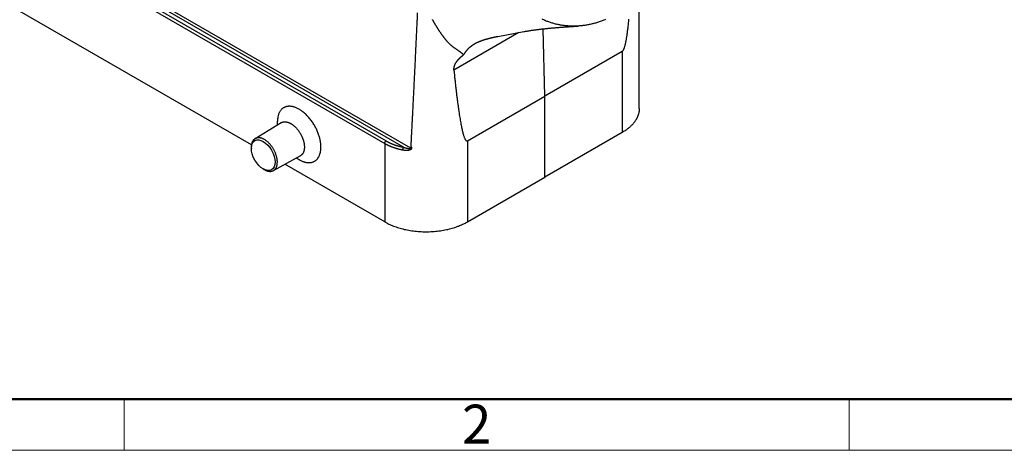
# Model space of a CAD drawing. Units: millimetres. Extents: x 1558 to 2004, y 481 to 796.
# Drawn here: x 1622 to 1723, y 481 to 525 of the extents above; entities that cross this region are included whole.
import ezdxf

# ---------------------------------------------------------------- set-up
doc = ezdxf.new("R2010")
doc.units = ezdxf.units.MM
doc.header["$LTSCALE"] = 65.395
doc.layers.add('4', color=7, linetype='CONTINUOUS')
doc.layers.add('Dim', color=3, linetype='CONTINUOUS', lineweight=15)
doc.layers.add('图框', color=7, linetype='CONTINUOUS', lineweight=20)
doc.styles.add('Romans字体', font='romans.shx', dxfattribs={"width": 0.75})

# ---------------------------------------------------------------- blocks, each defined once
blk = doc.blocks.new('A4图框-NEW')
at = {"layer": '图框', "lineweight": 50}
blk.add_line((836.855, 484.035), (1126.929, 484.035), dxfattribs=at)
at = {"layer": '图框', "color": 6}
for p, q in [((882.948, 484.035), (882.948, 480.535)), ((932.483, 484.035), (932.483, 480.535))]:
    blk.add_line(p, q, dxfattribs=at)
at = {"layer": '图框', "color": 1, "lineweight": 18}
blk.add_line((833.413, 480.535), (1130.412, 480.535), dxfattribs=at)
at = {"layer": '图框', "color": 6, "insert": (906.025, 483.648), "char_height": 2.652, "width": 2.55791, "attachment_point": 1, "style": 'Romans字体'}
blk.add_mtext('2', dxfattribs=at)

msp = doc.modelspace()

# ---------------------------------------------------------------- linework, layer by layer
at = {"layer": '4', "linetype": 'Continuous'}
for p, q in [((1598.43, 548.195), (1661.979, 511.505)), ((1661.269, 511.564), (1598.861, 547.596)), ((1599.938, 546.227), (1659.335, 511.934)), ((1600.078, 546.501), (1659.475, 512.208)), ((1645.684, 511.804), (1607.258, 533.989)), ((1685.416, 515.516), (1685.416, 526.853)), ((1675.739, 516.786), (1675.585, 523.687)), ((1673.066, 523.298), (1666.426, 519.465)), ((1670.929, 522.885), (1673.577, 523.397)), ((1683.659, 521.359), (1675.739, 516.786)), ((1683.659, 521.359), (1683.659, 513.067)), ((1667.82, 512.214), (1675.739, 516.786)), ((1675.739, 508.495), (1675.739, 516.786)), ((1648.725, 514.071), (1646.047, 512.439)), ((1648.332, 514.161), (1648.332, 513.831)), ((1683.659, 513.067), (1675.739, 508.495)), ((1645.669, 511.553), (1645.671, 511.424)), ((1659.335, 511.934), (1659.335, 503.922)), ((1667.82, 512.214), (1667.82, 503.922)), ((1647.933, 509.173), (1650.685, 510.676)), ((1659.335, 503.922), (1649.118, 509.82)), ((1650.281, 510.456), (1650.566, 510.291)), ((1646.866, 509.355), (1646.977, 509.289)), ((1667.82, 503.922), (1675.739, 508.495))]:
    msp.add_line(p, q, dxfattribs=at)
for points in [[(1662.033, 511.614), (1662.058, 512.081, 0.0000863), (1662.083, 512.553, 0.0000843), (1662.108, 513.029, 0.0000829), (1662.133, 513.51, 0.0000822), (1662.158, 513.996, 0.0000812), (1662.184, 514.486, 0.0000802), (1662.209, 514.981, 0.0000791), (1662.235, 515.481, 0.0000783), (1662.26, 515.986, 0.0000773), (1662.286, 516.496, 0.0000765), (1662.312, 517.01, 0.0000755), (1662.338, 517.53, 0.0000747), (1662.364, 518.054, 0.0000738), (1662.39, 518.583, 0.0000732), (1662.416, 519.117, 0.0000721), (1662.442, 519.656, 0.0000709), (1662.468, 520.2, 0.0000707), (1662.495, 520.749, 0.0000714), (1662.521, 521.304, 0.0000685), (1662.548, 521.862, 0.0000632), (1662.574, 522.421, 0.0000692), (1662.601, 522.994, 0.0000819), (1662.629, 523.587, 0.000061), (1662.655, 524.147, 0.00002), (1662.679, 524.655, 0.0000857), (1662.709, 525.32, 0.0001445)], [(1667.421, 521.028), (1667.376, 521.069, 0.0065447), (1667.331, 521.109, 0.0069236), (1667.283, 521.148, 0.0063736), (1667.235, 521.187, 0.0048237), (1667.185, 521.224, 0.003676), (1667.135, 521.262, 0.002652), (1667.084, 521.299, 0.0017364), (1667.033, 521.337, 0.0007053), (1666.981, 521.374, 0.0003478), (1666.928, 521.412, 0.0005561), (1666.875, 521.45, 0.0007752), (1666.822, 521.488, 0.0010623), (1666.768, 521.526, 0.0010312), (1666.713, 521.564, 0.000692), (1666.658, 521.602, 0.0001919), (1666.603, 521.641, -0.0005874), (1666.547, 521.68, -0.0012151), (1666.491, 521.72, -0.0018591), (1666.435, 521.76, -0.0024522), (1666.38, 521.801, -0.003155), (1666.324, 521.844, -0.0036644), (1666.269, 521.887, -0.0041266), (1666.215, 521.931, -0.0042977), (1666.161, 521.977, -0.0042433), (1666.107, 522.024, -0.0042408), (1666.055, 522.072, -0.0043001), (1666.003, 522.12, -0.0042647), (1665.951, 522.17, -0.0041313), (1665.9, 522.221, -0.0039793), (1665.85, 522.273, -0.0037777), (1665.801, 522.326, -0.0036035), (1665.752, 522.379, -0.0034214), (1665.704, 522.434, -0.0032563), (1665.656, 522.489, -0.003074), (1665.608, 522.545, -0.0029116), (1665.561, 522.602, -0.0027351), (1665.515, 522.659, -0.0025777), (1665.469, 522.718, -0.0024056), (1665.423, 522.776, -0.0022531), (1665.378, 522.836, -0.0020864), (1665.333, 522.895, -0.0019378), (1665.289, 522.956, -0.0017735), (1665.244, 523.017, -0.001632), (1665.2, 523.078, -0.0014803), (1665.157, 523.14, -0.0014168), (1665.113, 523.202, -0.0014266), (1665.07, 523.264, -0.0014334), (1665.027, 523.327, -0.0014411), (1664.984, 523.39, -0.0014479), (1664.942, 523.454, -0.0014575), (1664.9, 523.518, -0.001465), (1664.858, 523.582, -0.0014742), (1664.816, 523.647, -0.0014839), (1664.775, 523.712, -0.0014984), (1664.734, 523.778, -0.0014905), (1664.694, 523.843, -0.0014594), (1664.654, 523.909, -0.0014271), (1664.614, 523.976, -0.0013868), (1664.574, 524.042, -0.0013516), (1664.535, 524.109, -0.001314), (1664.496, 524.177, -0.00128), (1664.457, 524.244, -0.0012421), (1664.419, 524.312, -0.0012082), (1664.381, 524.38, -0.0011709), (1664.343, 524.449, -0.0011374), (1664.305, 524.517, -0.0011004), (1664.268, 524.586, -0.0010673), (1664.231, 524.656, -0.0010307)], [(1681.974, 524.637, -0.0049232), (1681.789, 524.563, -0.0049855), (1681.604, 524.493, -0.0050531), (1681.418, 524.427, -0.0051225), (1681.232, 524.366, -0.0051868), (1681.046, 524.309, -0.0052403), (1680.86, 524.256, -0.0052928), (1680.673, 524.208, -0.0053366), (1680.487, 524.163, -0.0053851), (1680.301, 524.123, -0.0054313), (1680.114, 524.087, -0.0054799), (1679.928, 524.056, -0.0055251), (1679.742, 524.029, -0.0055725), (1679.557, 524.006, -0.005617), (1679.371, 523.987, -0.0056629), (1679.186, 523.973, -0.0057062), (1679.001, 523.963, -0.00575), (1678.817, 523.957, -0.0057915), (1678.633, 523.955, -0.0058328), (1678.45, 523.958, -0.005872), (1678.268, 523.966, -0.0059101), (1678.086, 523.977, -0.0059466), (1677.904, 523.993, -0.0059808), (1677.724, 524.013, -0.0060133), (1677.544, 524.038, -0.006044), (1677.365, 524.067, -0.006075), (1677.187, 524.1, -0.0060971), (1677.009, 524.137, -0.0061136), (1676.833, 524.179, -0.0061148), (1676.658, 524.226, -0.0061018), (1676.484, 524.276, -0.0060902), (1676.311, 524.331, -0.006079), (1676.139, 524.39, -0.0060661), (1675.969, 524.453, -0.0060526), (1675.8, 524.521, -0.006037), (1675.632, 524.593, -0.0060216), (1675.466, 524.669, -0.0060046)], [(1684.333, 524.676, -0.0011016), (1684.308, 524.429, -0.001183), (1684.283, 524.192, -0.0012784), (1684.258, 523.964, -0.0013802), (1684.233, 523.746, -0.0015009), (1684.207, 523.537, -0.0016315), (1684.182, 523.339, -0.0017871), (1684.156, 523.15, -0.0019564), (1684.13, 522.97, -0.0021638), (1684.104, 522.8, -0.0023964), (1684.077, 522.64, -0.002671), (1684.05, 522.489, -0.0029672), (1684.024, 522.348, -0.003384), (1683.997, 522.216, -0.0039175), (1683.969, 522.094, -0.0043909), (1683.942, 521.981, -0.0047101), (1683.915, 521.877, -0.0060384), (1683.887, 521.783, -0.0086459), (1683.858, 521.697, -0.0081765), (1683.831, 521.622, -0.0032679), (1683.806, 521.559, -0.014558), (1683.774, 521.498, -0.0395929), (1683.724, 521.431, -0.0311407), (1683.659, 521.359, -0.0209955)], [(1673.577, 523.397), (1673.698, 523.42, -0.0016664), (1673.82, 523.442, -0.0016521), (1673.943, 523.463, -0.0016017), (1674.068, 523.484, -0.0015164), (1674.195, 523.504, -0.0014481), (1674.322, 523.524, -0.0013874), (1674.451, 523.543, -0.0013303), (1674.581, 523.562, -0.0012702), (1674.712, 523.58, -0.0012164), (1674.844, 523.598, -0.0011618), (1674.977, 523.615, -0.0011126), (1675.112, 523.632, -0.0010617), (1675.247, 523.648, -0.001016), (1675.383, 523.664, -0.0009687), (1675.52, 523.68, -0.0009262), (1675.658, 523.695, -0.0008819), (1675.797, 523.709, -0.0008423), (1675.937, 523.724, -0.0008007), (1676.077, 523.738, -0.0007636), (1676.218, 523.751, -0.0007244), (1676.36, 523.765, -0.0006894), (1676.503, 523.777, -0.000652), (1676.646, 523.79, -0.0006192), (1676.79, 523.802, -0.0005844), (1676.934, 523.814, -0.0005522), (1677.079, 523.826, -0.0005164), (1677.224, 523.838, -0.0004893), (1677.37, 523.849, -0.0004625), (1677.517, 523.86, -0.0004251), (1677.663, 523.871, -0.0003771), (1677.809, 523.881, -0.0003751), (1677.957, 523.892, -0.000388), (1678.109, 523.902, -0.0002918), (1678.252, 523.912, -0.0001457), (1678.382, 523.921, -0.0003222), (1678.549, 523.932, -0.000435), (1678.805, 523.948, -0.000205), (1679.142, 523.97, -0.0001148)], [(1670.929, 522.885), (1670.888, 522.877, 0.0004579), (1670.847, 522.869, 0.0004495), (1670.806, 522.861, 0.000459), (1670.766, 522.853, 0.0004888), (1670.725, 522.845, 0.0005112), (1670.685, 522.836, 0.0005315), (1670.644, 522.828, 0.0005508), (1670.604, 522.819, 0.0005737), (1670.563, 522.811, 0.0005941), (1670.523, 522.802, 0.0006166), (1670.483, 522.794, 0.0006369), (1670.442, 522.785, 0.0006598), (1670.402, 522.776, 0.0006804), (1670.362, 522.767, 0.0007035), (1670.322, 522.758, 0.0007243), (1670.282, 522.748, 0.0007476), (1670.242, 522.739, 0.0007686), (1670.202, 522.73, 0.0007922), (1670.163, 522.72, 0.0008134), (1670.123, 522.71, 0.0008371), (1670.083, 522.701, 0.0008615), (1670.044, 522.691, 0.0008924), (1670.004, 522.681, 0.0009207), (1669.965, 522.67, 0.0009528), (1669.926, 522.66, 0.000982), (1669.887, 522.649, 0.0010148), (1669.848, 522.639, 0.0010448), (1669.809, 522.628, 0.0010786), (1669.77, 522.617, 0.0011095), (1669.731, 522.606, 0.0011441), (1669.693, 522.595, 0.0011759), (1669.655, 522.583, 0.0012116), (1669.616, 522.572, 0.0012445), (1669.578, 522.56, 0.0012811), (1669.54, 522.548, 0.0013151), (1669.502, 522.536, 0.001353), (1669.465, 522.524, 0.001388), (1669.427, 522.511, 0.0014268), (1669.39, 522.499, 0.0014633), (1669.353, 522.486, 0.0015042), (1669.316, 522.473, 0.0015382), (1669.279, 522.46, 0.0015711), (1669.242, 522.446, 0.0016014), (1669.206, 522.433, 0.0016335), (1669.17, 522.419, 0.0016641), (1669.134, 522.405, 0.0016976), (1669.098, 522.39, 0.0017292), (1669.062, 522.376, 0.0017635), (1669.027, 522.361, 0.001796), (1668.992, 522.347, 0.0018313), (1668.957, 522.332, 0.0018647), (1668.922, 522.316, 0.0019009), (1668.888, 522.301, 0.0019352), (1668.853, 522.285, 0.0019723), (1668.819, 522.269, 0.0020061), (1668.786, 522.253, 0.0020412), (1668.752, 522.236, 0.002075), (1668.719, 522.22, 0.0021115), (1668.686, 522.203, 0.0021467), (1668.653, 522.186, 0.0021847), (1668.62, 522.169, 0.0022213), (1668.588, 522.151, 0.0022608), (1668.556, 522.133, 0.0022988), (1668.524, 522.115, 0.0023397), (1668.493, 522.097, 0.0023792), (1668.462, 522.078, 0.0024218), (1668.431, 522.06, 0.0024624), (1668.4, 522.041, 0.0025054), (1668.37, 522.022, 0.0025488), (1668.34, 522.002, 0.0025979), (1668.31, 521.982, 0.0026352), (1668.281, 521.962, 0.0026629), (1668.252, 521.942, 0.0026743), (1668.223, 521.922, 0.0026648), (1668.195, 521.901, 0.0026599), (1668.167, 521.88, 0.0026536), (1668.139, 521.859, 0.0026455), (1668.111, 521.838, 0.0026294), (1668.084, 521.816, 0.0026679), (1668.057, 521.794, 0.002773), (1668.03, 521.772, 0.0028748), (1668.004, 521.749, 0.0029948), (1667.978, 521.727, 0.0031183), (1667.953, 521.704, 0.0032705), (1667.927, 521.681, 0.0033715), (1667.903, 521.657, 0.0034315), (1667.879, 521.634, 0.0034212), (1667.855, 521.61, 0.0033193), (1667.831, 521.586, 0.0032375), (1667.808, 521.561, 0.0031494), (1667.786, 521.537, 0.0030638), (1667.763, 521.512, 0.0029554), (1667.741, 521.487, 0.0028564), (1667.719, 521.462, 0.0027399), (1667.698, 521.436, 0.0026303), (1667.676, 521.411, 0.0025053), (1667.655, 521.385, 0.0025806), (1667.635, 521.358, 0.0028722), (1667.614, 521.332, 0.0029472), (1667.594, 521.305, 0.0028807), (1667.574, 521.278, 0.0034736), (1667.555, 521.251, 0.0045951), (1667.536, 521.223, 0.0035296), (1667.518, 521.196, 0.0008578), (1667.502, 521.172, 0.0057042), (1667.483, 521.141, 0.0110273), (1667.455, 521.092, 0.0055737), (1667.421, 521.028, 0.0029252)], [(1666.426, 519.465), (1666.425, 519.488, -0.00609), (1666.424, 519.512, -0.0060044), (1666.424, 519.536, -0.0058938), (1666.425, 519.56, -0.0057802), (1666.426, 519.584, -0.0056763), (1666.428, 519.608, -0.0055835), (1666.43, 519.633, -0.0054932), (1666.433, 519.658, -0.0054128), (1666.437, 519.683, -0.0053349), (1666.441, 519.708, -0.0052669), (1666.445, 519.733, -0.0052006), (1666.45, 519.758, -0.0051446), (1666.456, 519.783, -0.0050891), (1666.462, 519.808, -0.0050432), (1666.469, 519.833, -0.0049991), (1666.476, 519.859, -0.0049673), (1666.484, 519.884, -0.0049279), (1666.493, 519.909, -0.0048911), (1666.502, 519.934, -0.0048085), (1666.511, 519.959, -0.0046775), (1666.521, 519.985, -0.0045606), (1666.532, 520.01, -0.0044455), (1666.543, 520.035, -0.0043393), (1666.554, 520.06, -0.004231), (1666.566, 520.085, -0.0041326), (1666.579, 520.109, -0.0040334), (1666.592, 520.134, -0.0039434), (1666.605, 520.159, -0.0038525), (1666.619, 520.183, -0.0037704), (1666.633, 520.208, -0.0036877), (1666.648, 520.232, -0.0036134), (1666.663, 520.256, -0.0035385), (1666.678, 520.28, -0.0034716), (1666.694, 520.304, -0.0034042), (1666.71, 520.328, -0.0033444), (1666.727, 520.352, -0.0032841), (1666.744, 520.375, -0.0032312), (1666.761, 520.399, -0.0031781), (1666.779, 520.422, -0.0031313), (1666.797, 520.445, -0.0030836), (1666.815, 520.468, -0.0030447), (1666.833, 520.49, -0.0030081), (1666.852, 520.513, -0.0029643), (1666.871, 520.535, -0.0029043), (1666.891, 520.557, -0.0028466), (1666.91, 520.579, -0.0027774), (1666.93, 520.6, -0.0027205), (1666.95, 520.621, -0.0026609), (1666.971, 520.643, -0.0026111), (1666.991, 520.663, -0.0025569), (1667.012, 520.684, -0.0025121), (1667.033, 520.704, -0.0024627), (1667.054, 520.724, -0.0024249), (1667.075, 520.744, -0.0023844), (1667.096, 520.764, -0.002347), (1667.117, 520.783, -0.0023007), (1667.139, 520.802, -0.0022847), (1667.16, 520.821, -0.0022778), (1667.182, 520.84, -0.0022157), (1667.203, 520.858, -0.0021176), (1667.225, 520.875, -0.0021717), (1667.247, 520.893, -0.0022103), (1667.269, 520.911, -0.0016934), (1667.29, 520.928, -0.0009486), (1667.309, 520.943, -0.0016979), (1667.334, 520.961, -0.0019918), (1667.371, 520.99, -0.000921), (1667.421, 521.028, -0.0005414)], [(1666.426, 519.465), (1666.478, 518.958, 0.0007586), (1666.53, 518.469, 0.0008171), (1666.581, 518, 0.0008823), (1666.633, 517.549, 0.0009489), (1666.684, 517.116, 0.0010286), (1666.734, 516.702, 0.0011152), (1666.784, 516.307, 0.0012183), (1666.834, 515.93, 0.0013301), (1666.883, 515.572, 0.0014654), (1666.932, 515.232, 0.0016147), (1666.98, 514.91, 0.0017968), (1667.029, 514.607, 0.002), (1667.076, 514.323, 0.0022555), (1667.124, 514.056, 0.0025504), (1667.17, 513.808, 0.0029134), (1667.217, 513.577, 0.0033235), (1667.263, 513.365, 0.0039115), (1667.308, 513.171, 0.0046896), (1667.354, 512.995, 0.0054886), (1667.398, 512.837, 0.0061647), (1667.442, 512.696, 0.0083464), (1667.486, 512.573, 0.0128717), (1667.531, 512.468, 0.0134461), (1667.572, 512.38, 0.0057744), (1667.61, 512.309, 0.0271166), (1667.657, 512.257, 0.0970312), (1667.728, 512.225, 0.0933114), (1667.82, 512.214, 0.0597352)], [(1652.801, 511.581), (1652.798, 511.719, 0.012581), (1652.788, 511.864, 0.0109473), (1652.771, 512.016, 0.0102079), (1652.747, 512.176, 0.0104293), (1652.714, 512.342, 0.0102734), (1652.673, 512.513, 0.0100998), (1652.624, 512.69, 0.0098763), (1652.565, 512.872, 0.0098448), (1652.496, 513.057, 0.009718), (1652.419, 513.244, 0.0097118), (1652.332, 513.432, 0.009653), (1652.236, 513.621, 0.0097074), (1652.132, 513.808, 0.0097336), (1652.019, 513.993, 0.0098481), (1651.899, 514.173, 0.0099663), (1651.772, 514.348, 0.0101496), (1651.639, 514.515, 0.0103703), (1651.501, 514.676, 0.0106298), (1651.358, 514.826, 0.0109638), (1651.213, 514.967, 0.0113072), (1651.066, 515.097, 0.0117653), (1650.918, 515.216, 0.0121992), (1650.771, 515.322, 0.0127867), (1650.625, 515.417, 0.0133066), (1650.481, 515.499, 0.0140257), (1650.339, 515.569, 0.0146339), (1650.202, 515.627, 0.0154408), (1650.069, 515.674, 0.0160389), (1649.941, 515.709, 0.0169617), (1649.818, 515.734, 0.0176963), (1649.7, 515.749, 0.0183352), (1649.589, 515.756, 0.0184071), (1649.484, 515.753, 0.0197924), (1649.382, 515.743, 0.0205912), (1649.282, 515.724, 0.0210475), (1649.183, 515.696, 0.0227445), (1649.086, 515.658, 0.0241464), (1648.99, 515.61, 0.0258238), (1648.899, 515.55, 0.0254228), (1648.811, 515.481, 0.0238963), (1648.728, 515.4, 0.0264501), (1648.651, 515.305, 0.0312613), (1648.58, 515.194, 0.0220268), (1648.517, 515.082, 0.006644), (1648.464, 514.975, 0.030151), (1648.416, 514.814, 0.0458365), (1648.372, 514.539, 0.0192893), (1648.332, 514.161, 0.0092862)], [(1685.416, 515.516), (1685.414, 515.421, -0.0118309), (1685.407, 515.325, -0.0118526), (1685.396, 515.23, -0.0117728), (1685.38, 515.135, -0.0116483), (1685.359, 515.04, -0.0114991), (1685.335, 514.946, -0.0113105), (1685.305, 514.853, -0.0110961), (1685.272, 514.76, -0.0108552), (1685.234, 514.669, -0.0105991), (1685.192, 514.578, -0.0103205), (1685.146, 514.488, -0.0100334), (1685.096, 514.399, -0.0097281), (1685.042, 514.312, -0.0094352), (1684.984, 514.225, -0.0091385), (1684.923, 514.141, -0.0088201), (1684.858, 514.057, -0.0084697), (1684.79, 513.975, -0.0082406), (1684.718, 513.895, -0.0080795), (1684.644, 513.816, -0.0076033), (1684.566, 513.739, -0.0069024), (1684.487, 513.664, -0.0072717), (1684.403, 513.59, -0.0081976), (1684.314, 513.516, -0.0061367), (1684.229, 513.448, -0.0023786), (1684.151, 513.387, -0.0080006), (1684.046, 513.313, -0.0128598), (1683.88, 513.205, -0.0061656), (1683.659, 513.067, -0.0032761)], [(1648.725, 514.071), (1648.769, 514.095, -0.0176214), (1648.815, 514.116, -0.0188303), (1648.861, 514.134, -0.0188064), (1648.908, 514.147, -0.0175706), (1648.956, 514.158, -0.0167558), (1649.003, 514.165, -0.0157741), (1649.052, 514.169, -0.0154333), (1649.101, 514.17, -0.0150663), (1649.154, 514.169, -0.01431), (1649.208, 514.164, -0.0142685), (1649.265, 514.155, -0.0139277), (1649.323, 514.143, -0.0135179), (1649.383, 514.127, -0.0129804), (1649.446, 514.107, -0.0126365), (1649.509, 514.084, -0.0121412), (1649.575, 514.055, -0.0117595), (1649.642, 514.023, -0.0112781), (1649.71, 513.986, -0.0109227), (1649.779, 513.945, -0.0104893), (1649.848, 513.899, -0.0101629), (1649.918, 513.849, -0.0097833), (1649.988, 513.795, -0.0094961), (1650.058, 513.736, -0.0091748), (1650.128, 513.673, -0.0089285), (1650.197, 513.606, -0.008665), (1650.265, 513.536, -0.0084595), (1650.331, 513.462, -0.0082513), (1650.396, 513.385, -0.0080843), (1650.46, 513.305, -0.0079283), (1650.52, 513.222, -0.0077983), (1650.579, 513.138, -0.0076893), (1650.635, 513.052, -0.0075895), (1650.688, 512.964, -0.0075292), (1650.738, 512.875, -0.0074711), (1650.785, 512.786, -0.0074367), (1650.829, 512.696, -0.0073675), (1650.869, 512.607, -0.0074254), (1650.907, 512.518, -0.0075207), (1650.94, 512.429, -0.0074212), (1650.971, 512.342, -0.0070604), (1650.998, 512.257, -0.0076696), (1651.021, 512.173, -0.0089066), (1651.042, 512.088, -0.0072795), (1651.059, 512.01, -0.0033785), (1651.073, 511.941, -0.0096717), (1651.085, 511.857, -0.0169765), (1651.095, 511.736, -0.0093492), (1651.104, 511.581, -0.0053942)], [(1648.336, 510.043), (1648.335, 510.126, 0.0126594), (1648.329, 510.213, 0.0110078), (1648.318, 510.305, 0.0102606), (1648.304, 510.401, 0.0104846), (1648.284, 510.5, 0.0103273), (1648.259, 510.603, 0.0101524), (1648.229, 510.71, 0.0099274), (1648.194, 510.819, 0.0098965), (1648.152, 510.93, 0.0097698), (1648.106, 511.042, 0.0097649), (1648.053, 511.156, 0.0097077), (1647.995, 511.269, 0.0097646), (1647.932, 511.381, 0.0097941), (1647.864, 511.492, 0.0099123), (1647.792, 511.599, 0.0100357), (1647.715, 511.704, 0.0102242), (1647.635, 511.804, 0.0104523), (1647.552, 511.9, 0.0107187), (1647.466, 511.99, 0.0110627), (1647.379, 512.074, 0.0114146), (1647.291, 512.151, 0.0118853), (1647.202, 512.221, 0.0123294), (1647.113, 512.284, 0.012932), (1647.026, 512.34, 0.0134638), (1646.939, 512.388, 0.0141987), (1646.855, 512.429, 0.0148165), (1646.773, 512.463, 0.0156408), (1646.693, 512.49, 0.0162504), (1646.617, 512.51, 0.0171774), (1646.543, 512.525, 0.0179043), (1646.474, 512.533, 0.0185594), (1646.407, 512.535, 0.0186033), (1646.345, 512.533, 0.0200329), (1646.284, 512.526, 0.0209612), (1646.224, 512.513, 0.021367), (1646.165, 512.496, 0.0231096), (1646.107, 512.472, 0.0245665), (1646.05, 512.441, 0.0261446), (1645.995, 512.404, 0.0256284), (1645.943, 512.361, 0.0240437), (1645.894, 512.311, 0.0265073), (1645.849, 512.252, 0.0311657), (1645.807, 512.184, 0.0219179), (1645.771, 512.115, 0.0066834), (1645.74, 512.049, 0.0298364), (1645.713, 511.951, 0.0452101), (1645.689, 511.783, 0.0190487), (1645.669, 511.553, 0.0091831)], [(1650.566, 510.291), (1650.685, 510.226, 0.0122906), (1650.804, 510.168, 0.0126274), (1650.924, 510.118, 0.0132404), (1651.044, 510.075, 0.0144367), (1651.164, 510.04, 0.0155933), (1651.283, 510.013, 0.0166796), (1651.4, 509.996, 0.0178413), (1651.515, 509.987, 0.0190695), (1651.628, 509.988, 0.0202869), (1651.737, 509.997, 0.0213841), (1651.842, 510.016, 0.02239), (1651.943, 510.044, 0.0231376), (1652.039, 510.08, 0.0237058), (1652.13, 510.125, 0.0239072), (1652.216, 510.178, 0.0237985), (1652.296, 510.239, 0.0232275), (1652.37, 510.307, 0.0226918), (1652.438, 510.381, 0.0220024), (1652.5, 510.462, 0.020504), (1652.556, 510.548, 0.018344), (1652.606, 510.638, 0.0185258), (1652.649, 510.734, 0.0197224), (1652.687, 510.837, 0.0146981), (1652.719, 510.935, 0.0065174), (1652.744, 511.026, 0.0173536), (1652.766, 511.146, 0.0259443), (1652.785, 511.334, 0.0123716), (1652.801, 511.581, 0.0066545)], [(1651.104, 511.581), (1651.103, 511.545, -0.0052632), (1651.102, 511.508, -0.0051728), (1651.101, 511.472, -0.0052517), (1651.098, 511.436, -0.0055447), (1651.094, 511.4, -0.0057747), (1651.09, 511.364, -0.0059938), (1651.085, 511.328, -0.0062121), (1651.079, 511.292, -0.0064811), (1651.072, 511.257, -0.0067338), (1651.064, 511.222, -0.0070227), (1651.055, 511.188, -0.007296), (1651.045, 511.153, -0.0076061), (1651.034, 511.12, -0.0079124), (1651.022, 511.087, -0.0082675), (1651.009, 511.054, -0.0085655), (1650.995, 511.022, -0.0088602), (1650.98, 510.991, -0.0092837), (1650.964, 510.96, -0.009872), (1650.946, 510.931, -0.0099104), (1650.928, 510.902, -0.0095315), (1650.909, 510.875, -0.0109363), (1650.888, 510.848, -0.0136306), (1650.865, 510.821, -0.0105111), (1650.843, 510.797, -0.003356), (1650.823, 510.776, -0.0155658), (1650.795, 510.752, -0.0279222), (1650.748, 510.718, -0.0137088), (1650.685, 510.676, -0.0071734)], [(1659.335, 511.934), (1659.335, 511.943, -0.0096894), (1659.335, 511.952, -0.0089181), (1659.336, 511.961, -0.008462), (1659.337, 511.97, -0.0084265), (1659.339, 511.98, -0.008244), (1659.341, 511.99, -0.0080477), (1659.343, 512, -0.0078392), (1659.346, 512.01, -0.0077134), (1659.349, 512.02, -0.0075563), (1659.352, 512.031, -0.0074443), (1659.356, 512.041, -0.0073171), (1659.36, 512.052, -0.0072289), (1659.364, 512.062, -0.0071425), (1659.369, 512.073, -0.0070903), (1659.374, 512.083, -0.0070194), (1659.38, 512.094, -0.0069465), (1659.385, 512.104, -0.0069706), (1659.391, 512.114, -0.0070708), (1659.398, 512.123, -0.0069144), (1659.404, 512.133, -0.0065329), (1659.411, 512.142, -0.0071295), (1659.418, 512.151, -0.00837), (1659.425, 512.16, -0.0066621), (1659.432, 512.168, -0.0028191), (1659.438, 512.175, -0.0090644), (1659.446, 512.183, -0.0159343), (1659.458, 512.194, -0.0084745), (1659.475, 512.208, -0.0047388)], [(1661.203, 511.261), (1661.151, 511.272, -0.0018381), (1661.099, 511.282, -0.0018491), (1661.048, 511.293, -0.0018577), (1660.996, 511.304, -0.0018636), (1660.945, 511.316, -0.0018713), (1660.895, 511.328, -0.0018792), (1660.844, 511.34, -0.0018879), (1660.794, 511.353, -0.0018963), (1660.743, 511.366, -0.0019057), (1660.694, 511.38, -0.0019149), (1660.644, 511.393, -0.0019251), (1660.595, 511.407, -0.0019351), (1660.545, 511.422, -0.001946), (1660.497, 511.437, -0.0019568), (1660.448, 511.452, -0.0019686), (1660.4, 511.467, -0.0019802), (1660.352, 511.483, -0.0019928), (1660.304, 511.499, -0.0020052), (1660.256, 511.515, -0.0020187), (1660.209, 511.532, -0.0020324), (1660.162, 511.549, -0.0020463), (1660.116, 511.567, -0.0020595), (1660.07, 511.584, -0.0020762), (1660.024, 511.603, -0.0020952), (1659.978, 511.621, -0.0021061), (1659.933, 511.64, -0.0021092), (1659.888, 511.659, -0.0021446), (1659.843, 511.678, -0.002206), (1659.799, 511.698, -0.0021613), (1659.755, 511.718, -0.0020335), (1659.712, 511.738, -0.0022641), (1659.668, 511.759, -0.002727), (1659.624, 511.78, -0.0020888), (1659.582, 511.801, -0.0007152), (1659.545, 511.819, -0.002982), (1659.498, 511.844, -0.0052273), (1659.427, 511.883, -0.0025921), (1659.335, 511.934, -0.0013811)], [(1659.475, 512.208), (1659.514, 512.186, 0.0024138), (1659.553, 512.164, 0.0023976), (1659.592, 512.143, 0.0023763), (1659.632, 512.122, 0.0023522), (1659.672, 512.101, 0.0023295), (1659.713, 512.08, 0.0023085), (1659.754, 512.06, 0.0022874), (1659.795, 512.04, 0.002267), (1659.836, 512.02, 0.0022468), (1659.878, 512, 0.0022276), (1659.92, 511.981, 0.0022085), (1659.963, 511.962, 0.0021903), (1660.006, 511.944, 0.0021721), (1660.049, 511.926, 0.0021549), (1660.093, 511.908, 0.0021378), (1660.136, 511.89, 0.0021216), (1660.18, 511.873, 0.0021053), (1660.225, 511.856, 0.00209), (1660.27, 511.839, 0.0020748), (1660.315, 511.823, 0.0020608), (1660.36, 511.807, 0.002046), (1660.405, 511.791, 0.0020315), (1660.451, 511.776, 0.0020195), (1660.497, 511.761, 0.0020105), (1660.544, 511.746, 0.0019928), (1660.59, 511.731, 0.0019691), (1660.637, 511.717, 0.0019743), (1660.684, 511.704, 0.0020032), (1660.732, 511.69, 0.001935), (1660.779, 511.677, 0.0017975), (1660.827, 511.664, 0.0019745), (1660.875, 511.652, 0.002342), (1660.925, 511.639, 0.0017662), (1660.972, 511.628, 0.0006009), (1661.015, 511.618, 0.0024809), (1661.07, 511.605, 0.0042347), (1661.156, 511.587, 0.0020524), (1661.269, 511.564, 0.0010823)], [(1661.203, 511.261), (1661.202, 511.27, -0.0058473), (1661.202, 511.279, -0.0053392), (1661.202, 511.289, -0.0050386), (1661.202, 511.299, -0.0050034), (1661.202, 511.309, -0.0048869), (1661.203, 511.319, -0.0047696), (1661.203, 511.33, -0.0046515), (1661.204, 511.341, -0.0045885), (1661.205, 511.352, -0.0045123), (1661.207, 511.363, -0.0044673), (1661.208, 511.374, -0.0044183), (1661.21, 511.386, -0.004396), (1661.212, 511.397, -0.0043802), (1661.214, 511.409, -0.0043881), (1661.216, 511.42, -0.0043904), (1661.219, 511.432, -0.0043934), (1661.222, 511.443, -0.0044646), (1661.225, 511.454, -0.0045891), (1661.228, 511.465, -0.0045559), (1661.231, 511.476, -0.0043692), (1661.234, 511.486, -0.0048454), (1661.238, 511.497, -0.0057977), (1661.242, 511.507, -0.0047203), (1661.245, 511.516, -0.00203), (1661.248, 511.524, -0.0065863), (1661.253, 511.534, -0.0120766), (1661.26, 511.547, -0.0067107), (1661.269, 511.564, -0.0038398)], [(1662.033, 511.614), (1662.041, 511.604, -0.0099647), (1662.048, 511.593, -0.0101081), (1662.055, 511.582, -0.0104082), (1662.062, 511.57, -0.0110089), (1662.068, 511.559, -0.0116242), (1662.073, 511.547, -0.0122741), (1662.078, 511.536, -0.013), (1662.082, 511.524, -0.0138686), (1662.085, 511.512, -0.0147468), (1662.087, 511.5, -0.0156951), (1662.089, 511.489, -0.0167543), (1662.09, 511.477, -0.0180033), (1662.09, 511.466, -0.0186715), (1662.089, 511.454, -0.0189199), (1662.087, 511.443, -0.0188548), (1662.084, 511.432, -0.0181363), (1662.081, 511.421, -0.0175183), (1662.077, 511.411, -0.0168486), (1662.072, 511.401, -0.0161925), (1662.067, 511.391, -0.0154354), (1662.061, 511.381, -0.014759), (1662.054, 511.372, -0.0140594), (1662.047, 511.363, -0.0134578), (1662.039, 511.354, -0.0128769), (1662.031, 511.346, -0.0123401), (1662.022, 511.338, -0.0117342), (1662.013, 511.331, -0.0111274), (1662.004, 511.323, -0.0103917), (1661.994, 511.317, -0.0097434), (1661.984, 511.31, -0.0090814), (1661.973, 511.304, -0.0084966), (1661.963, 511.298, -0.0078876), (1661.952, 511.292, -0.007354), (1661.941, 511.287, -0.0067972), (1661.929, 511.282, -0.0063446), (1661.918, 511.277, -0.005899), (1661.906, 511.272, -0.0056181), (1661.894, 511.268, -0.0054281), (1661.882, 511.264, -0.0052447), (1661.87, 511.26, -0.0050383), (1661.858, 511.256, -0.0048551), (1661.845, 511.253, -0.0046624), (1661.833, 511.25, -0.0044891), (1661.82, 511.247, -0.0043044), (1661.808, 511.244, -0.00414), (1661.795, 511.241, -0.0039653), (1661.782, 511.239, -0.0038104), (1661.769, 511.237, -0.0036455), (1661.756, 511.235, -0.0034997), (1661.743, 511.233, -0.0033436), (1661.73, 511.231, -0.0032078), (1661.717, 511.23, -0.0030633), (1661.704, 511.228, -0.0029323), (1661.69, 511.227, -0.0027856), (1661.677, 511.226, -0.0026857), (1661.664, 511.225, -0.0026078), (1661.65, 511.224, -0.0025543), (1661.637, 511.224, -0.0025126), (1661.623, 511.223, -0.0024714), (1661.61, 511.223, -0.0024226), (1661.597, 511.222, -0.0023795), (1661.583, 511.222, -0.0023333), (1661.57, 511.222, -0.0022915), (1661.556, 511.222, -0.0022456), (1661.543, 511.222, -0.0022044), (1661.529, 511.223, -0.0021595), (1661.516, 511.223, -0.0021192), (1661.502, 511.224, -0.002075), (1661.488, 511.225, -0.0020356), (1661.475, 511.225, -0.0019927), (1661.461, 511.226, -0.0019538), (1661.448, 511.227, -0.0019107), (1661.434, 511.228, -0.0018742), (1661.42, 511.23, -0.0018357), (1661.407, 511.231, -0.001795), (1661.393, 511.232, -0.0017455), (1661.38, 511.234, -0.0017228), (1661.366, 511.235, -0.0017132), (1661.352, 511.237, -0.0016351), (1661.339, 511.239, -0.0015026), (1661.325, 511.241, -0.0016077), (1661.312, 511.243, -0.0018435), (1661.298, 511.245, -0.001396), (1661.284, 511.247, -0.0005353), (1661.272, 511.249, -0.0018585), (1661.257, 511.251, -0.0030513), (1661.234, 511.256, -0.0014825), (1661.203, 511.261, -0.0007931)], [(1661.269, 511.564), (1661.281, 511.56, 0.0008516), (1661.293, 511.556, 0.0008436), (1661.305, 511.552, 0.0008551), (1661.317, 511.548, 0.0008891), (1661.33, 511.544, 0.0009154), (1661.342, 511.54, 0.0009397), (1661.354, 511.536, 0.0009633), (1661.366, 511.532, 0.0009912), (1661.378, 511.528, 0.0010167), (1661.391, 511.524, 0.001045), (1661.403, 511.52, 0.0010713), (1661.415, 511.516, 0.0011008), (1661.427, 511.513, 0.0011283), (1661.439, 511.509, 0.001159), (1661.452, 511.506, 0.0011876), (1661.464, 511.502, 0.0012196), (1661.476, 511.499, 0.0012496), (1661.488, 511.496, 0.0012829), (1661.5, 511.492, 0.0013143), (1661.512, 511.489, 0.001349), (1661.524, 511.486, 0.0013819), (1661.536, 511.483, 0.0014182), (1661.548, 511.48, 0.0014526), (1661.56, 511.478, 0.0014906), (1661.572, 511.475, 0.0015267), (1661.584, 511.472, 0.0015665), (1661.596, 511.47, 0.0016044), (1661.607, 511.467, 0.0016459), (1661.619, 511.465, 0.0016858), (1661.631, 511.462, 0.0017297), (1661.643, 511.46, 0.0017711), (1661.655, 511.458, 0.0018155), (1661.666, 511.456, 0.0018841), (1661.678, 511.454, 0.0019917), (1661.689, 511.452, 0.002097), (1661.701, 511.45, 0.0022197), (1661.712, 511.449, 0.0023384), (1661.724, 511.447, 0.0024733), (1661.735, 511.446, 0.0026059), (1661.746, 511.445, 0.0027567), (1661.758, 511.444, 0.0029062), (1661.769, 511.443, 0.0030755), (1661.78, 511.442, 0.0032446), (1661.79, 511.441, 0.0034347), (1661.801, 511.441, 0.0036277), (1661.812, 511.441, 0.0038459), (1661.822, 511.441, 0.0040623), (1661.832, 511.441, 0.004297), (1661.843, 511.441, 0.0045615), (1661.853, 511.441, 0.0048894), (1661.862, 511.442, 0.0053195), (1661.872, 511.443, 0.0059391), (1661.882, 511.444, 0.0065994), (1661.891, 511.445, 0.0073894), (1661.9, 511.446, 0.0082043), (1661.908, 511.448, 0.0091306), (1661.917, 511.45, 0.0103457), (1661.924, 511.453, 0.0119822), (1661.932, 511.455, 0.012997), (1661.939, 511.458, 0.0133895), (1661.946, 511.461, 0.0166146), (1661.952, 511.465, 0.0228722), (1661.958, 511.469, 0.0191289), (1661.963, 511.473, 0.00543), (1661.967, 511.477, 0.0319046), (1661.971, 511.482, 0.0682421), (1661.975, 511.492, 0.035531), (1661.979, 511.505, 0.0183348)], [(1661.979, 511.505), (1661.982, 511.505, 0.0131015), (1661.985, 511.506, 0.0138139), (1661.988, 511.507, 0.0142142), (1661.991, 511.509, 0.0141677), (1661.993, 511.51, 0.0141616), (1661.996, 511.511, 0.014081), (1661.998, 511.513, 0.0139343), (1662, 511.515, 0.0136317), (1662.002, 511.517, 0.0133006), (1662.004, 511.519, 0.0128671), (1662.006, 511.521, 0.0124163), (1662.008, 511.523, 0.011889), (1662.01, 511.525, 0.011367), (1662.012, 511.528, 0.010799), (1662.013, 511.53, 0.0102538), (1662.015, 511.533, 0.0096842), (1662.016, 511.535, 0.0091498), (1662.018, 511.538, 0.0086056), (1662.019, 511.541, 0.0081043), (1662.02, 511.544, 0.0076018), (1662.021, 511.547, 0.0071429), (1662.022, 511.55, 0.0066847), (1662.024, 511.553, 0.0062774), (1662.024, 511.556, 0.0058764), (1662.025, 511.56, 0.0055016), (1662.026, 511.563, 0.0051171), (1662.027, 511.566, 0.0048276), (1662.028, 511.57, 0.0045709), (1662.028, 511.573, 0.0041889), (1662.029, 511.577, 0.0037113), (1662.03, 511.581, 0.0037541), (1662.03, 511.584, 0.0040142), (1662.031, 511.588, 0.0029811), (1662.031, 511.592, 0.001301), (1662.031, 511.595, 0.0035712), (1662.032, 511.599, 0.0053021), (1662.032, 511.606, 0.0025084), (1662.033, 511.614, 0.0013559)], [(1646.977, 509.289), (1647.048, 509.248, 0.0121744), (1647.12, 509.212, 0.0124781), (1647.192, 509.18, 0.0130737), (1647.265, 509.152, 0.0142758), (1647.337, 509.129, 0.0154345), (1647.409, 509.112, 0.0165293), (1647.48, 509.1, 0.0177054), (1647.55, 509.093, 0.0189638), (1647.619, 509.092, 0.0202201), (1647.685, 509.096, 0.0213719), (1647.749, 509.106, 0.0224423), (1647.811, 509.122, 0.0232648), (1647.87, 509.143, 0.0239109), (1647.926, 509.169, 0.0241868), (1647.978, 509.2, 0.0241426), (1648.027, 509.236, 0.0236176), (1648.072, 509.276, 0.0231136), (1648.114, 509.32, 0.022438), (1648.152, 509.369, 0.0209266), (1648.186, 509.42, 0.018729), (1648.217, 509.474, 0.0189075), (1648.244, 509.532, 0.0201118), (1648.267, 509.594, 0.0149858), (1648.286, 509.653, 0.0066586), (1648.302, 509.708, 0.0176571), (1648.315, 509.781, 0.0263518), (1648.327, 509.894, 0.0125594), (1648.336, 510.043, 0.0067549)], [(1659.335, 503.922), (1659.541, 503.808, 0.0108369), (1659.761, 503.698, 0.0098195), (1659.994, 503.593, 0.0092565), (1660.24, 503.493, 0.0092668), (1660.498, 503.399, 0.0090717), (1660.768, 503.311, 0.0088591), (1661.05, 503.23, 0.0086283), (1661.341, 503.157, 0.0085091), (1661.642, 503.093, 0.0083462), (1661.951, 503.037, 0.008245), (1662.268, 502.991, 0.0081234), (1662.59, 502.955, 0.0080551), (1662.917, 502.929, 0.007988), (1663.246, 502.913, 0.0079653), (1663.577, 502.908, 0.0079268), (1663.908, 502.913, 0.00789), (1664.238, 502.929, 0.0079652), (1664.565, 502.955, 0.0081256), (1664.887, 502.991, 0.0080186), (1665.203, 503.037, 0.0076497), (1665.511, 503.092, 0.008387), (1665.813, 503.157, 0.0098848), (1666.111, 503.234, 0.0080267), (1666.386, 503.311, 0.0035679), (1666.63, 503.385, 0.0109278), (1666.914, 503.493, 0.019528), (1667.316, 503.675, 0.010721), (1667.82, 503.922, 0.0061114)]]:
    msp.add_lwpolyline(points, format="xyb", dxfattribs=at)
msp.add_ellipse((1646.889, 510.748), major_axis=(-0.862, 1.492), ratio=0.5773502, start_param=3.1415927, end_param=9.424778, dxfattribs=at)

# ---------------------------------------------------------------- block references
at = {"layer": 'Dim', "xscale": 1.5, "yscale": 1.5, "zscale": 1.5}
msp.add_blockref('A4图框-NEW', (308.217, -240.267), dxfattribs=at)

doc.saveas('drawing.dxf')
